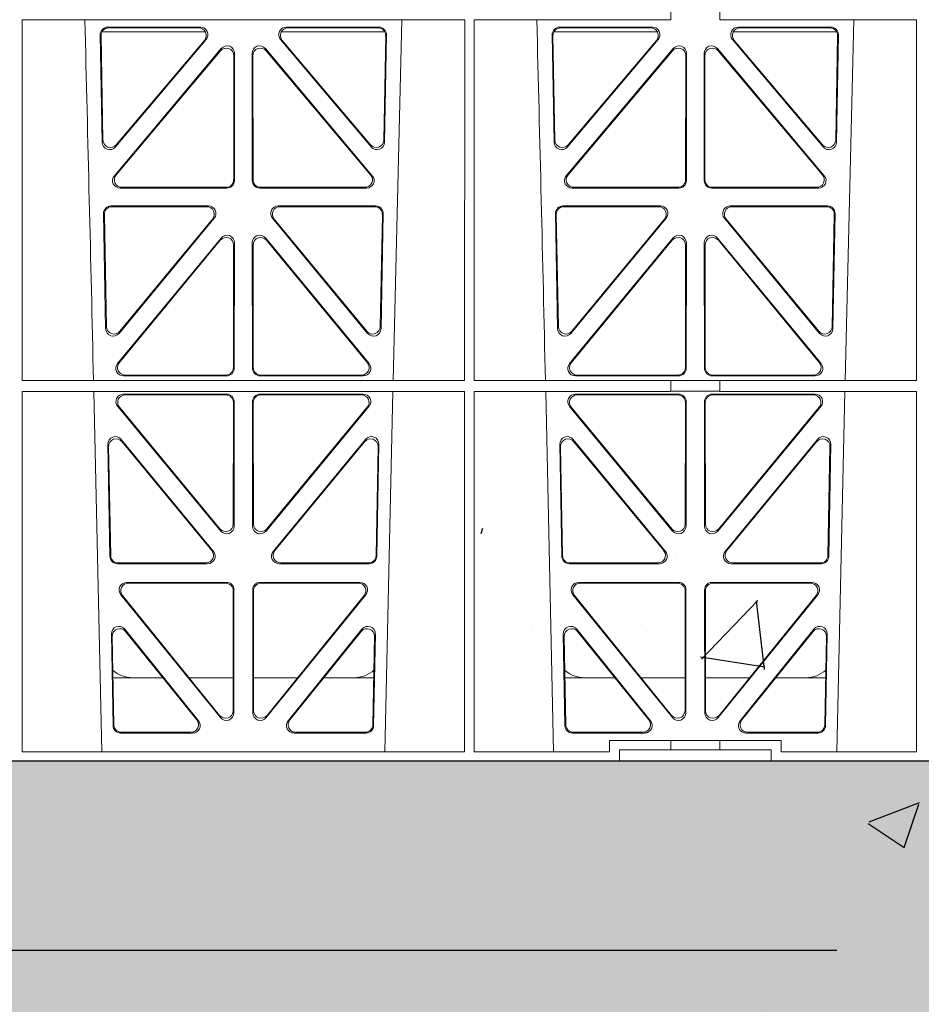
# Model space of a CAD drawing. Units: millimetres. Extents: x 614019 to 731425, y 240714 to 266935.
# Drawn here: x 618173 to 618411, y 256872 to 257132 of the extents above; entities that cross this region are included whole.
import ezdxf

# ---------------------------------------------------------------- set-up
doc = ezdxf.new("R2010")
doc.units = ezdxf.units.MM
doc.header["$LTSCALE"] = 50
doc.linetypes.add('HIDDEN', pattern=[9.525, 6.35, -3.175])
doc.layers.add('Hatching', color=8, linetype='Continuous')
doc.layers.add('Hidden', color=252, linetype='HIDDEN')

# ---------------------------------------------------------------- blocks, each defined once
blk = doc.blocks.new('kgfng')
at = {"color": 1, "linetype": 'Continuous', "lineweight": 0}
for p, q in [((629373.42, 251720.56), (629373.42, 251717.7)), ((629386.42, 251720.56), (629386.42, 251717.7)), ((629202.28, 251622.51), (629202.26, 251717.7)), ((629319.07, 251717.7), (629202.26, 251717.7)), ((629300.2, 251622.51), (629302.48, 251717.7)), ((629319.05, 251622.51), (629319.07, 251717.7)), ((629321.53, 251622.51), (629321.52, 251717.7)), ((629373.42, 251717.7), (629321.52, 251717.7)), ((629438.32, 251717.7), (629386.42, 251717.7)), ((629419.45, 251622.51), (629421.73, 251717.7)), ((629438.31, 251622.51), (629438.32, 251717.7)), ((629250.62, 251714.56), (629223.37, 251714.56)), ((629249.33, 251715.76), (629224.88, 251715.76)), ((629248.88, 251715.55), (629225.09, 251715.55)), ((629297.95, 251714.56), (629270.7, 251714.56)), ((629296.44, 251715.76), (629271.99, 251715.76)), ((629296.23, 251715.55), (629272.44, 251715.55)), ((629342.62, 251714.56), (629369.87, 251714.56)), ((629368.58, 251715.76), (629344.13, 251715.76)), ((629368.13, 251715.55), (629344.34, 251715.55)), ((629389.95, 251714.56), (629417.2, 251714.56)), ((629415.69, 251715.76), (629391.24, 251715.76)), ((629415.48, 251715.55), (629391.69, 251715.55)), ((629222.89, 251713.73), (629223.41, 251685.4)), ((629223.1, 251713.52), (629223.61, 251685.96)), ((629226.93, 251684.15), (629250.85, 251712.48)), ((629227.13, 251684.72), (629250.39, 251712.27)), ((629270.47, 251712.48), (629294.39, 251684.15)), ((629270.92, 251712.27), (629294.19, 251684.72)), ((629297.71, 251685.96), (629298.22, 251713.52)), ((629297.9, 251685.4), (629298.43, 251713.73)), ((629342.14, 251713.73), (629342.66, 251685.4)), ((629342.35, 251713.52), (629342.86, 251685.96)), ((629346.18, 251684.15), (629370.1, 251712.48)), ((629346.38, 251684.72), (629369.64, 251712.27)), ((629389.72, 251712.48), (629413.64, 251684.15)), ((629390.17, 251712.27), (629413.44, 251684.72)), ((629416.96, 251685.96), (629417.47, 251713.52)), ((629417.15, 251685.4), (629417.68, 251713.73)), ((629254.84, 251710.08), (629226.63, 251676.55)), ((629254.63, 251709.5), (629227.08, 251676.76)), ((629258.32, 251675.27), (629258.36, 251708.79)), ((629262.96, 251708.79), (629263, 251675.27)), ((629294.69, 251676.55), (629266.48, 251710.08)), ((629294.24, 251676.76), (629266.69, 251709.5)), ((629374.09, 251710.08), (629345.88, 251676.55)), ((629373.88, 251709.5), (629346.33, 251676.76)), ((629377.57, 251675.27), (629377.61, 251708.79)), ((629382.21, 251708.79), (629382.25, 251675.27)), ((629413.94, 251676.55), (629385.73, 251710.08)), ((629413.49, 251676.76), (629385.94, 251709.5)), ((629258.11, 251675.48), (629258.15, 251708.22)), ((629263.17, 251708.22), (629263.21, 251675.48)), ((629377.36, 251675.48), (629377.4, 251708.22)), ((629382.42, 251708.22), (629382.46, 251675.48)), ((629228.16, 251673.28), (629256.32, 251673.28)), ((629228.61, 251673.49), (629256.11, 251673.49)), ((629265, 251673.28), (629293.16, 251673.28)), ((629265.21, 251673.49), (629292.71, 251673.49)), ((629347.41, 251673.28), (629375.57, 251673.28)), ((629347.86, 251673.49), (629375.36, 251673.49)), ((629384.25, 251673.28), (629412.41, 251673.28)), ((629384.46, 251673.49), (629411.96, 251673.49)), ((629225.75, 251668.58), (629251.45, 251668.58)), ((629225.97, 251668.37), (629251, 251668.37)), ((629269.87, 251668.58), (629295.56, 251668.58)), ((629270.32, 251668.37), (629295.35, 251668.37)), ((629345, 251668.58), (629370.7, 251668.58)), ((629345.22, 251668.37), (629370.25, 251668.37)), ((629389.12, 251668.58), (629414.81, 251668.58)), ((629389.57, 251668.37), (629414.6, 251668.37)), ((629224.33, 251636.17), (629223.76, 251666.55)), ((629224.53, 251636.74), (629223.98, 251666.34)), ((629252.97, 251665.32), (629227.86, 251634.94)), ((629252.53, 251665.11), (629228.06, 251635.51)), ((629293.46, 251634.94), (629268.34, 251665.32)), ((629293.26, 251635.51), (629268.79, 251665.11)), ((629297.34, 251666.34), (629296.79, 251636.74)), ((629297.55, 251666.55), (629296.99, 251636.17)), ((629343.58, 251636.17), (629343.01, 251666.55)), ((629343.78, 251636.74), (629343.23, 251666.34)), ((629372.22, 251665.32), (629347.11, 251634.94)), ((629371.78, 251665.11), (629347.31, 251635.51)), ((629412.71, 251634.94), (629387.59, 251665.32)), ((629412.51, 251635.51), (629388.04, 251665.11)), ((629416.59, 251666.34), (629416.04, 251636.74)), ((629416.8, 251666.55), (629416.24, 251636.17)), ((629254.77, 251660.09), (629227.48, 251626.96)), ((629254.56, 251659.5), (629227.92, 251627.17)), ((629293.84, 251626.96), (629266.55, 251660.09)), ((629293.39, 251627.17), (629266.76, 251659.5)), ((629374.02, 251660.09), (629346.73, 251626.96)), ((629373.81, 251659.5), (629347.17, 251627.17)), ((629413.09, 251626.96), (629385.8, 251660.09)), ((629412.64, 251627.17), (629386.01, 251659.5)), ((629258.05, 251625.91), (629258.09, 251658.23)), ((629258.26, 251625.7), (629258.3, 251658.82)), ((629263.02, 251658.82), (629263.06, 251625.7)), ((629263.23, 251658.23), (629263.27, 251625.91)), ((629377.3, 251625.91), (629377.34, 251658.23)), ((629377.51, 251625.7), (629377.55, 251658.82)), ((629382.27, 251658.82), (629382.31, 251625.7)), ((629382.48, 251658.23), (629382.52, 251625.91)), ((629229.02, 251623.71), (629256.27, 251623.71)), ((629229.47, 251623.92), (629256.06, 251623.92)), ((629265.05, 251623.71), (629292.29, 251623.71)), ((629265.26, 251623.92), (629291.85, 251623.92)), ((629348.27, 251623.71), (629375.52, 251623.71)), ((629348.72, 251623.92), (629375.31, 251623.92)), ((629384.3, 251623.71), (629411.54, 251623.71)), ((629384.51, 251623.92), (629411.1, 251623.92)), ((629319.05, 251622.51), (629202.28, 251622.51)), ((629373.42, 251622.51), (629321.53, 251622.51)), ((629373.42, 251622.51), (629386.42, 251622.51)), ((629373.42, 251622.51), (629373.42, 251619.62)), ((629438.31, 251622.51), (629386.42, 251622.51)), ((629386.42, 251622.51), (629386.42, 251619.62)), ((629319.05, 251619.62), (629202.28, 251619.62)), ((629202.29, 251524.46), (629202.28, 251619.62)), ((629221.19, 251619.62), (629223.29, 251524.46)), ((629256.26, 251618.9), (629229.04, 251618.9)), ((629256.05, 251618.69), (629229.48, 251618.69)), ((629265.06, 251618.9), (629292.28, 251618.9)), ((629265.27, 251618.69), (629291.84, 251618.69)), ((629298.03, 251524.46), (629300.13, 251619.62)), ((629319.03, 251524.46), (629319.05, 251619.62)), ((629321.55, 251524.46), (629321.53, 251619.62)), ((629373.42, 251619.62), (629321.53, 251619.62)), ((629340.44, 251619.62), (629342.54, 251524.46)), ((629348.29, 251618.9), (629375.51, 251618.9)), ((629348.73, 251618.69), (629375.3, 251618.69)), ((629373.42, 251619.66), (629386.42, 251619.66)), ((629411.53, 251618.9), (629384.31, 251618.9)), ((629411.09, 251618.69), (629384.52, 251618.69)), ((629438.31, 251619.62), (629386.42, 251619.62)), ((629417.28, 251524.46), (629419.38, 251619.62)), ((629438.29, 251524.46), (629438.31, 251619.62)), ((629227.51, 251615.64), (629254.68, 251582.77)), ((629227.95, 251615.43), (629254.47, 251583.35)), ((629258, 251584.61), (629258.04, 251616.69)), ((629258.21, 251584.03), (629258.25, 251616.9)), ((629263.11, 251584.03), (629263.07, 251616.9)), ((629263.32, 251584.61), (629263.28, 251616.69)), ((629293.81, 251615.64), (629266.64, 251582.77)), ((629293.37, 251615.43), (629266.85, 251583.35)), ((629373.93, 251582.77), (629346.76, 251615.64)), ((629373.72, 251583.35), (629347.2, 251615.43)), ((629377.29, 251616.69), (629377.25, 251584.61)), ((629377.5, 251616.9), (629377.46, 251584.03)), ((629382.32, 251616.9), (629382.36, 251584.03)), ((629382.53, 251616.69), (629382.57, 251584.61)), ((629385.89, 251582.77), (629413.06, 251615.64)), ((629386.1, 251583.35), (629412.62, 251615.43)), ((629225.45, 251576.09), (629224.9, 251605.63)), ((629225.65, 251576.3), (629225.12, 251605.03)), ((629228.42, 251606.93), (629252.76, 251577.4)), ((629228.65, 251606.34), (629252.32, 251577.61)), ((629268.56, 251577.4), (629292.89, 251606.93)), ((629269, 251577.61), (629292.67, 251606.34)), ((629296.2, 251605.03), (629295.67, 251576.3)), ((629296.42, 251605.63), (629295.87, 251576.09)), ((629344.7, 251576.09), (629344.15, 251605.63)), ((629344.9, 251576.3), (629344.37, 251605.03)), ((629347.67, 251606.93), (629372.01, 251577.4)), ((629347.9, 251606.34), (629371.57, 251577.61)), ((629387.81, 251577.4), (629412.14, 251606.93)), ((629388.25, 251577.61), (629411.92, 251606.34)), ((629415.45, 251605.03), (629414.92, 251576.3)), ((629415.67, 251605.63), (629415.12, 251576.09)), ((629251.22, 251574.14), (629227.44, 251574.14)), ((629250.77, 251574.35), (629227.65, 251574.35)), ((629293.88, 251574.14), (629270.1, 251574.14)), ((629293.67, 251574.35), (629270.55, 251574.35)), ((629370.47, 251574.14), (629346.69, 251574.14)), ((629370.02, 251574.35), (629346.9, 251574.35)), ((629413.13, 251574.14), (629389.35, 251574.14)), ((629412.92, 251574.35), (629389.8, 251574.35)), ((629229.9, 251569.22), (629256.2, 251569.22)), ((629230.34, 251569.01), (629255.99, 251569.01)), ((629265.12, 251569.22), (629291.42, 251569.22)), ((629265.33, 251569.01), (629290.98, 251569.01)), ((629349.15, 251569.22), (629375.45, 251569.22)), ((629349.59, 251569.01), (629375.24, 251569.01)), ((629384.37, 251569.22), (629410.67, 251569.22)), ((629384.58, 251569.01), (629410.23, 251569.01)), ((629254.61, 251533.53), (629228.35, 251565.97)), ((629254.4, 251534.12), (629228.79, 251565.76)), ((629257.98, 251567.01), (629257.95, 251535.37)), ((629258.19, 251567.22), (629258.16, 251534.77)), ((629263.16, 251534.77), (629263.13, 251567.22)), ((629263.37, 251535.37), (629263.34, 251567.01)), ((629292.97, 251565.97), (629266.71, 251533.53)), ((629292.53, 251565.76), (629266.92, 251534.12)), ((629373.86, 251533.53), (629347.6, 251565.97)), ((629373.65, 251534.12), (629348.04, 251565.76)), ((629377.23, 251567.01), (629377.2, 251535.37)), ((629377.44, 251567.22), (629377.41, 251534.77)), ((629382.41, 251534.77), (629382.38, 251567.22)), ((629382.62, 251535.37), (629382.59, 251567.01)), ((629412.22, 251565.97), (629385.96, 251533.53)), ((629411.78, 251565.76), (629386.17, 251534.12)), ((629225.83, 251555.55), (629226.28, 251531.42)), ((629248.84, 251532.71), (629229.37, 251556.84)), ((629248.4, 251532.92), (629229.59, 251556.23)), ((629291.95, 251556.84), (629272.48, 251532.71)), ((629291.73, 251556.23), (629272.92, 251532.92)), ((629295.04, 251531.42), (629295.49, 251555.55)), ((629345.08, 251555.55), (629345.53, 251531.42)), ((629368.09, 251532.71), (629348.62, 251556.84)), ((629367.65, 251532.92), (629348.84, 251556.23)), ((629411.2, 251556.84), (629391.73, 251532.71)), ((629410.98, 251556.23), (629392.17, 251532.92)), ((629414.29, 251531.42), (629414.74, 251555.55)), ((629226.05, 251554.94), (629226.48, 251531.63)), ((629294.83, 251531.63), (629295.27, 251554.94)), ((629345.3, 251554.94), (629345.73, 251531.63)), ((629414.08, 251531.63), (629414.52, 251554.94)), ((629239.41, 251544.06), (629226.25, 251544.06)), ((629257.96, 251544.06), (629246.36, 251544.06)), ((629263.36, 251544.06), (629274.96, 251544.06)), ((629281.91, 251544.06), (629295.07, 251544.06)), ((629345.5, 251544.06), (629358.66, 251544.06)), ((629365.61, 251544.06), (629377.21, 251544.06)), ((629394.21, 251544.06), (629382.61, 251544.06)), ((629414.32, 251544.06), (629401.16, 251544.06)), ((629228.27, 251529.46), (629247.28, 251529.46)), ((629228.48, 251529.67), (629246.84, 251529.67)), ((629274.04, 251529.46), (629293.05, 251529.46)), ((629274.48, 251529.67), (629292.84, 251529.67)), ((629347.52, 251529.46), (629366.53, 251529.46)), ((629347.73, 251529.67), (629366.09, 251529.67)), ((629393.29, 251529.46), (629412.3, 251529.46)), ((629393.73, 251529.67), (629412.09, 251529.67)), ((629357.25, 251527.46), (629357.25, 251524.46)), ((629373.42, 251527.46), (629357.25, 251527.46)), ((629373.42, 251527.46), (629386.42, 251527.46)), ((629373.42, 251527.46), (629373.42, 251525.06)), ((629402.57, 251527.46), (629386.42, 251527.46)), ((629386.42, 251527.46), (629386.42, 251525.06)), ((629402.57, 251524.46), (629402.57, 251527.46)), ((629202.29, 251524.46), (629319.03, 251524.46)), ((629321.55, 251524.46), (629357.25, 251524.46)), ((629359.91, 251525.06), (629373.42, 251525.06)), ((629359.91, 251525.06), (629359.91, 251522.06)), ((629386.42, 251525.06), (629373.42, 251525.06)), ((629386.42, 251525.06), (629399.91, 251525.06)), ((629399.91, 251525.06), (629399.91, 251522.06)), ((629402.57, 251524.46), (629438.29, 251524.46)), ((629359.91, 251522.06), (629042.16, 251522.06)), ((629359.91, 251522.06), (629399.91, 251522.06)), ((629399.91, 251522.06), (629678.03, 251522.06))]:
    blk.add_line(p, q, dxfattribs=at)
for centre, radius, start, end in [((586723.41, 250649.39), 42508.85, 1.311736, 1.440087), ((586842.66, 250649.39), 42508.85, 1.311736, 1.440087), ((629231.49, 251552.05), 8, 228.3992, 270.0315), ((629289.83, 251552.05), 8, 269.9726, 311.9564), ((629350.74, 251552.05), 8, 228.3992, 270.0315), ((629409.08, 251552.05), 8, 269.9726, 311.9564)]:
    blk.add_arc(centre, radius, start, end, dxfattribs=at)
for centre, major_axis, ratio, start_param, end_param in [((629224.89, 251713.75), (1.34, -1.5), 0.991088, 2.416688, 3.997209), ((629225.11, 251713.54), (1.34, -1.5), 0.991088, 2.416688, 3.997209), ((629248.84, 251713.54), (-1.81, -0.96), 0.977891, 1.958901, 4.213771), ((629249.29, 251713.75), (-1.81, -0.96), 0.977891, 1.958901, 4.213771), ((629272.03, 251713.75), (1.81, -0.96), 0.977891, 2.069414, 4.324284), ((629272.48, 251713.54), (1.81, -0.96), 0.977891, 2.069414, 4.324284), ((629296.21, 251713.54), (-1.34, -1.5), 0.991088, 2.285977, 3.866497), ((629296.42, 251713.75), (-1.34, -1.5), 0.991088, 2.285977, 3.866497), ((629344.14, 251713.75), (1.34, -1.5), 0.991088, 2.416688, 3.997209), ((629344.36, 251713.54), (1.34, -1.5), 0.991088, 2.416688, 3.997209), ((629368.09, 251713.54), (-1.81, -0.96), 0.977891, 1.958901, 4.213771), ((629368.54, 251713.75), (-1.81, -0.96), 0.977891, 1.958901, 4.213771), ((629391.28, 251713.75), (1.81, -0.96), 0.977891, 2.069414, 4.324284), ((629391.73, 251713.54), (1.81, -0.96), 0.977891, 2.069414, 4.324284), ((629415.46, 251713.54), (-1.34, -1.5), 0.991088, 2.285977, 3.866497), ((629415.67, 251713.75), (-1.34, -1.5), 0.991088, 2.285977, 3.866497), ((629256.14, 251708.17), (-0.68, -1.96), 0.965926, 1.914652, 4.335394), ((629256.35, 251708.75), (-0.68, -1.96), 0.965926, 1.914652, 4.335394), ((629264.97, 251708.75), (0.68, -1.96), 0.965926, 1.947791, 4.368533), ((629265.18, 251708.17), (0.68, -1.96), 0.965926, 1.947791, 4.368533), ((629375.39, 251708.17), (-0.68, -1.96), 0.965926, 1.914652, 4.335394), ((629375.6, 251708.75), (-0.68, -1.96), 0.965926, 1.914652, 4.335394), ((629384.22, 251708.75), (0.68, -1.96), 0.965926, 1.947791, 4.368533), ((629384.43, 251708.17), (0.68, -1.96), 0.965926, 1.947791, 4.368533), ((629225.42, 251685.48), (0.73, 1.92), 0.973309, 1.959804, 4.363622), ((629225.62, 251686.04), (0.73, 1.92), 0.973309, 1.959804, 4.363622), ((629295.7, 251686.04), (-0.73, 1.92), 0.973309, 1.919564, 4.323381), ((629295.9, 251685.48), (-0.73, 1.92), 0.973309, 1.919564, 4.323381), ((629344.67, 251685.48), (0.73, 1.92), 0.973309, 1.959804, 4.363622), ((629344.87, 251686.04), (0.73, 1.92), 0.973309, 1.959804, 4.363622), ((629414.95, 251686.04), (-0.73, 1.92), 0.973309, 1.919564, 4.323381), ((629415.15, 251685.48), (-0.73, 1.92), 0.973309, 1.919564, 4.323381), ((629228.19, 251675.28), (1.9, 0.75), 0.980119, 2.075566, 4.330436), ((629228.64, 251675.49), (1.9, 0.75), 0.980119, 2.075566, 4.330436), ((629256.1, 251675.49), (-1.54, 1.29), 0.99347, 2.272238, 3.835439), ((629256.31, 251675.28), (-1.54, 1.29), 0.99347, 2.272238, 3.835439), ((629265.01, 251675.28), (1.54, 1.29), 0.99347, 2.447747, 4.010947), ((629265.22, 251675.49), (1.54, 1.29), 0.99347, 2.447747, 4.010947), ((629292.68, 251675.49), (-1.9, 0.75), 0.980119, 1.952749, 4.20762), ((629293.13, 251675.28), (-1.9, 0.75), 0.980119, 1.952749, 4.20762), ((629347.44, 251675.28), (1.9, 0.75), 0.980119, 2.075566, 4.330436), ((629347.89, 251675.49), (1.9, 0.75), 0.980119, 2.075566, 4.330436), ((629375.35, 251675.49), (-1.54, 1.29), 0.99347, 2.272238, 3.835439), ((629375.56, 251675.28), (-1.54, 1.29), 0.99347, 2.272238, 3.835439), ((629384.26, 251675.28), (1.54, 1.29), 0.99347, 2.447747, 4.010947), ((629384.47, 251675.49), (1.54, 1.29), 0.99347, 2.447747, 4.010947), ((629411.93, 251675.49), (-1.9, 0.75), 0.980119, 1.952749, 4.20762), ((629412.38, 251675.28), (-1.9, 0.75), 0.980119, 1.952749, 4.20762), ((629225.77, 251666.57), (1.34, -1.5), 0.991088, 2.416688, 3.997209), ((629225.99, 251666.36), (1.34, -1.5), 0.991088, 2.416688, 3.997209), ((629250.96, 251666.36), (-1.8, -0.97), 0.978332, 1.963556, 4.208345), ((629251.41, 251666.57), (-1.8, -0.97), 0.978332, 1.963556, 4.208345), ((629269.91, 251666.57), (1.8, -0.97), 0.978332, 2.074841, 4.319629), ((629270.36, 251666.36), (1.8, -0.97), 0.978332, 2.074841, 4.319629), ((629295.33, 251666.36), (-1.34, -1.5), 0.991088, 2.285977, 3.866497), ((629295.55, 251666.57), (-1.34, -1.5), 0.991088, 2.285977, 3.866497), ((629345.02, 251666.57), (1.34, -1.5), 0.991088, 2.416688, 3.997209), ((629345.24, 251666.36), (1.34, -1.5), 0.991088, 2.416688, 3.997209), ((629370.21, 251666.36), (-1.8, -0.97), 0.978332, 1.963556, 4.208345), ((629370.66, 251666.57), (-1.8, -0.97), 0.978332, 1.963556, 4.208345), ((629389.16, 251666.57), (1.8, -0.97), 0.978332, 2.074841, 4.319629), ((629389.61, 251666.36), (1.8, -0.97), 0.978332, 2.074841, 4.319629), ((629414.58, 251666.36), (-1.34, -1.5), 0.991088, 2.285977, 3.866497), ((629414.8, 251666.57), (-1.34, -1.5), 0.991088, 2.285977, 3.866497), ((629256.08, 251658.19), (-0.67, -1.96), 0.965028, 1.910099, 4.340811), ((629256.29, 251658.78), (-0.67, -1.96), 0.965028, 1.910099, 4.340811), ((629265.03, 251658.78), (0.67, -1.96), 0.965028, 1.942374, 4.373086), ((629265.24, 251658.19), (0.67, -1.96), 0.965028, 1.942374, 4.373086), ((629375.33, 251658.19), (-0.67, -1.96), 0.965028, 1.910099, 4.340811), ((629375.54, 251658.78), (-0.67, -1.96), 0.965028, 1.910099, 4.340811), ((629384.28, 251658.78), (0.67, -1.96), 0.965028, 1.942374, 4.373086), ((629384.49, 251658.19), (0.67, -1.96), 0.965028, 1.942374, 4.373086), ((629226.34, 251636.25), (0.72, 1.93), 0.97256, 1.954239, 4.368041), ((629226.54, 251636.82), (0.72, 1.93), 0.97256, 1.954239, 4.368041), ((629294.78, 251636.82), (-0.72, 1.93), 0.97256, 1.915144, 4.328947), ((629294.98, 251636.25), (-0.72, 1.93), 0.97256, 1.915144, 4.328947), ((629345.59, 251636.25), (0.72, 1.93), 0.97256, 1.954239, 4.368041), ((629345.79, 251636.82), (0.72, 1.93), 0.97256, 1.954239, 4.368041), ((629414.03, 251636.82), (-0.72, 1.93), 0.97256, 1.915144, 4.328947), ((629414.23, 251636.25), (-0.72, 1.93), 0.97256, 1.915144, 4.328947), ((629229.05, 251625.71), (1.89, 0.76), 0.98056, 2.08118, 4.325969), ((629229.5, 251625.92), (1.89, 0.76), 0.98056, 2.08118, 4.325969), ((629256.04, 251625.92), (-1.54, 1.29), 0.99347, 2.272238, 3.835439), ((629256.25, 251625.71), (-1.54, 1.29), 0.99347, 2.272238, 3.835439), ((629265.07, 251625.71), (1.54, 1.29), 0.99347, 2.447747, 4.010947), ((629265.28, 251625.92), (1.54, 1.29), 0.99347, 2.447747, 4.010947), ((629291.82, 251625.92), (-1.89, 0.76), 0.98056, 1.957217, 4.202006), ((629292.27, 251625.71), (-1.89, 0.76), 0.98056, 1.957217, 4.202006), ((629348.3, 251625.71), (1.89, 0.76), 0.98056, 2.08118, 4.325969), ((629348.75, 251625.92), (1.89, 0.76), 0.98056, 2.08118, 4.325969), ((629375.29, 251625.92), (-1.54, 1.29), 0.99347, 2.272238, 3.835439), ((629375.5, 251625.71), (-1.54, 1.29), 0.99347, 2.272238, 3.835439), ((629384.32, 251625.71), (1.54, 1.29), 0.99347, 2.447747, 4.010947), ((629384.53, 251625.92), (1.54, 1.29), 0.99347, 2.447747, 4.010947), ((629411.07, 251625.92), (-1.89, 0.76), 0.98056, 1.957217, 4.202006), ((629411.52, 251625.71), (-1.89, 0.76), 0.98056, 1.957217, 4.202006), ((629229.07, 251616.89), (1.8, -0.97), 0.978332, 2.074841, 4.319629), ((629229.52, 251616.68), (1.8, -0.97), 0.978332, 2.074841, 4.319629), ((629256.03, 251616.68), (-1.33, -1.52), 0.991222, 2.294782, 3.857982), ((629256.24, 251616.89), (-1.33, -1.52), 0.991222, 2.294782, 3.857982), ((629265.08, 251616.89), (1.33, -1.52), 0.991222, 2.425203, 3.988403), ((629265.29, 251616.68), (1.33, -1.52), 0.991222, 2.425203, 3.988403), ((629291.8, 251616.68), (-1.8, -0.97), 0.978332, 1.963556, 4.208345), ((629292.25, 251616.89), (-1.8, -0.97), 0.978332, 1.963556, 4.208345), ((629348.32, 251616.89), (1.8, -0.97), 0.978332, 2.074841, 4.319629), ((629348.77, 251616.68), (1.8, -0.97), 0.978332, 2.074841, 4.319629), ((629375.28, 251616.68), (-1.33, -1.52), 0.991222, 2.294782, 3.857982), ((629375.49, 251616.89), (-1.33, -1.52), 0.991222, 2.294782, 3.857982), ((629384.33, 251616.89), (1.33, -1.52), 0.991222, 2.425203, 3.988403), ((629384.54, 251616.68), (1.33, -1.52), 0.991222, 2.425203, 3.988403), ((629411.05, 251616.68), (-1.8, -0.97), 0.978332, 1.963556, 4.208345), ((629411.5, 251616.89), (-1.8, -0.97), 0.978332, 1.963556, 4.208345), ((629226.91, 251605.62), (0.69, -1.96), 0.963437, 1.933985, 4.381581), ((629227.13, 251605.02), (0.69, -1.96), 0.963437, 1.933985, 4.381581), ((629294.19, 251605.02), (-0.69, -1.96), 0.963437, 1.901604, 4.3492), ((629294.41, 251605.62), (-0.69, -1.96), 0.963437, 1.901604, 4.3492), ((629346.16, 251605.62), (0.69, -1.96), 0.963437, 1.933985, 4.381581), ((629346.38, 251605.02), (0.69, -1.96), 0.963437, 1.933985, 4.381581), ((629413.44, 251605.02), (-0.69, -1.96), 0.963437, 1.901604, 4.3492), ((629413.66, 251605.62), (-0.69, -1.96), 0.963437, 1.901604, 4.3492), ((629256, 251584.66), (-0.73, 1.92), 0.971195, 1.906704, 4.337416), ((629256.21, 251584.07), (-0.73, 1.92), 0.971195, 1.906704, 4.337416), ((629265.11, 251584.07), (0.73, 1.92), 0.971195, 1.945769, 4.376481), ((629265.32, 251584.66), (0.73, 1.92), 0.971195, 1.945769, 4.376481), ((629375.25, 251584.66), (-0.73, 1.92), 0.971195, 1.906704, 4.337416), ((629375.46, 251584.07), (-0.73, 1.92), 0.971195, 1.906704, 4.337416), ((629384.36, 251584.07), (0.73, 1.92), 0.971195, 1.945769, 4.376481), ((629384.57, 251584.66), (0.73, 1.92), 0.971195, 1.945769, 4.376481), ((629227.45, 251576.14), (1.53, 1.31), 0.9936, 2.456648, 4.002526), ((629227.66, 251576.35), (1.53, 1.31), 0.9936, 2.456648, 4.002526), ((629250.74, 251576.35), (-1.89, 0.76), 0.98056, 1.957217, 4.202006), ((629251.19, 251576.14), (-1.89, 0.76), 0.98056, 1.957217, 4.202006), ((629270.13, 251576.14), (1.89, 0.76), 0.98056, 2.08118, 4.325969), ((629270.57, 251576.35), (1.89, 0.76), 0.98056, 2.08118, 4.325969), ((629293.66, 251576.35), (-1.53, 1.31), 0.9936, 2.280659, 3.826537), ((629293.86, 251576.14), (-1.53, 1.31), 0.9936, 2.280659, 3.826537), ((629346.7, 251576.14), (1.53, 1.31), 0.9936, 2.456648, 4.002526), ((629346.91, 251576.35), (1.53, 1.31), 0.9936, 2.456648, 4.002526), ((629369.99, 251576.35), (-1.89, 0.76), 0.98056, 1.957217, 4.202006), ((629370.44, 251576.14), (-1.89, 0.76), 0.98056, 1.957217, 4.202006), ((629389.38, 251576.14), (1.89, 0.76), 0.98056, 2.08118, 4.325969), ((629389.82, 251576.35), (1.89, 0.76), 0.98056, 2.08118, 4.325969), ((629412.91, 251576.35), (-1.53, 1.31), 0.9936, 2.280659, 3.826537), ((629413.11, 251576.14), (-1.53, 1.31), 0.9936, 2.280659, 3.826537), ((629229.93, 251567.21), (1.79, -0.98), 0.978764, 2.080356, 4.314885), ((629230.37, 251567), (1.79, -0.98), 0.978764, 2.080356, 4.314885), ((629255.98, 251567), (-1.33, -1.52), 0.991222, 2.294782, 3.857982), ((629256.19, 251567.21), (-1.33, -1.52), 0.991222, 2.294782, 3.857982), ((629265.13, 251567.21), (1.33, -1.52), 0.991222, 2.425203, 3.988403), ((629265.34, 251567), (1.33, -1.52), 0.991222, 2.425203, 3.988403), ((629290.95, 251567), (-1.79, -0.98), 0.978764, 1.968301, 4.202829), ((629291.39, 251567.21), (-1.79, -0.98), 0.978764, 1.968301, 4.202829), ((629349.18, 251567.21), (1.79, -0.98), 0.978764, 2.080356, 4.314885), ((629349.62, 251567), (1.79, -0.98), 0.978764, 2.080356, 4.314885), ((629375.23, 251567), (-1.33, -1.52), 0.991222, 2.294782, 3.857982), ((629375.44, 251567.21), (-1.33, -1.52), 0.991222, 2.294782, 3.857982), ((629384.38, 251567.21), (1.33, -1.52), 0.991222, 2.425203, 3.988403), ((629384.59, 251567), (1.33, -1.52), 0.991222, 2.425203, 3.988403), ((629410.2, 251567), (-1.79, -0.98), 0.978764, 1.968301, 4.202829), ((629410.64, 251567.21), (-1.79, -0.98), 0.978764, 1.968301, 4.202829), ((629227.84, 251555.54), (0.68, -1.96), 0.962414, 1.928491, 4.386204), ((629228.06, 251554.93), (0.68, -1.96), 0.962414, 1.928491, 4.386204), ((629293.26, 251554.93), (-0.68, -1.96), 0.962414, 1.896981, 4.354694), ((629293.48, 251555.54), (-0.68, -1.96), 0.962414, 1.896981, 4.354694), ((629347.09, 251555.54), (0.68, -1.96), 0.962414, 1.928491, 4.386204), ((629347.31, 251554.93), (0.68, -1.96), 0.962414, 1.928491, 4.386204), ((629412.51, 251554.93), (-0.68, -1.96), 0.962414, 1.896981, 4.354694), ((629412.73, 251555.54), (-0.68, -1.96), 0.962414, 1.896981, 4.354694), ((629255.94, 251535.41), (-0.72, 1.93), 0.97034, 1.90221, 4.343056), ((629256.15, 251534.82), (-0.72, 1.93), 0.97034, 1.90221, 4.343056), ((629265.17, 251534.82), (0.72, 1.93), 0.97034, 1.94013, 4.380975), ((629265.38, 251535.41), (0.72, 1.93), 0.97034, 1.94013, 4.380975), ((629375.19, 251535.41), (-0.72, 1.93), 0.97034, 1.90221, 4.343056), ((629375.4, 251534.82), (-0.72, 1.93), 0.97034, 1.90221, 4.343056), ((629384.42, 251534.82), (0.72, 1.93), 0.97034, 1.94013, 4.380975), ((629384.63, 251535.41), (0.72, 1.93), 0.97034, 1.94013, 4.380975), ((629246.81, 251531.68), (-1.89, 0.76), 0.980994, 1.961768, 4.196296), ((629247.25, 251531.47), (-1.89, 0.76), 0.980994, 1.961768, 4.196296), ((629274.07, 251531.47), (1.89, 0.76), 0.980994, 2.086889, 4.321417), ((629274.51, 251531.68), (1.89, 0.76), 0.980994, 2.086889, 4.321417), ((629366.06, 251531.68), (-1.89, 0.76), 0.980994, 1.961768, 4.196296), ((629366.5, 251531.47), (-1.89, 0.76), 0.980994, 1.961768, 4.196296), ((629393.32, 251531.47), (1.89, 0.76), 0.980994, 2.086889, 4.321417), ((629393.76, 251531.68), (1.89, 0.76), 0.980994, 2.086889, 4.321417), ((629228.28, 251531.47), (1.53, 1.31), 0.9936, 2.456648, 4.002526), ((629228.49, 251531.68), (1.53, 1.31), 0.9936, 2.456648, 4.002526), ((629292.83, 251531.68), (-1.53, 1.31), 0.9936, 2.280659, 3.826537), ((629293.03, 251531.47), (-1.53, 1.31), 0.9936, 2.280659, 3.826537), ((629347.53, 251531.47), (1.53, 1.31), 0.9936, 2.456648, 4.002526), ((629347.74, 251531.68), (1.53, 1.31), 0.9936, 2.456648, 4.002526), ((629412.08, 251531.68), (-1.53, 1.31), 0.9936, 2.280659, 3.826537), ((629412.28, 251531.47), (-1.53, 1.31), 0.9936, 2.280659, 3.826537)]:
    blk.add_ellipse(centre, major_axis=major_axis, ratio=ratio, start_param=start_param, end_param=end_param, dxfattribs=at)

msp = doc.modelspace()

# ---------------------------------------------------------------- hatches: boundary and pattern name
at = {"layer": 'Hatching'}
h = msp.add_hatch(dxfattribs=at)
h.set_pattern_fill('AR-SAND', color=256, scale=0.7)
h.set_pattern_definition([(37.5, (-5359.25, 9357.265), (-1.1200219, 34.2589266), [0, -27.0256, 0, -30.226, 0, -28.8925]), (7.5, (-5359.25, 9357.265), (31.4666298, 50.177757), [0, -14.5796, 0, -24.3586, 0, -9.3345]), (327.5, (-5381.12, 9357.265), (55.3694659, 0.1006029), [0, -8.89, 0, -32.004, 0, -41.783]), (317.5, (-5381.12, 9357.265), (53.4489517, 15.6050526), [0, -4.445, 0, -20.9804, 0, -24.003])])
h.paths.add_polyline_path([(622672.76, 258536.45), (622672.76, 257736.45), (621672.76, 257736.45), (621672.76, 256936.45), (617672.76, 256936.45), (617672.76, 258536.45)], flags=16)
h.paths.add_polyline_path([(617572.58, 257183.75), (617672.76, 257183.75), (617672.85, 257183.75), (617572.67, 257183.75), (617572.58, 256836.26), (621772.95, 256836.26), (621772.95, 257636.26), (622772.95, 257636.26), (622772.95, 257740.88), (622672.74, 257740.88), (622672.74, 257937.6), (622772.95, 257937.6), (622772.95, 258636.63), (617572.58, 258636.63), (617572.67, 258386.95), (617672.85, 258386.95), (617672.76, 258186.17), (617572.58, 258186.17)])
at = {"layer": 'Hidden'}
h = msp.add_hatch(dxfattribs=at)
h.set_pattern_fill('AR-CONC', color=256, scale=0.75, style=0)
h.set_pattern_definition([(50, (-113045.8, 103452.9), (136.638502, -11.954314), [14.2875, -157.1625]), (355, (-113045.8, 103452.9), (-26.432566, 143.292634), [11.43, -125.730438]), (100.451445, (-113034.41, 103451.9), (110.205935, 131.338314), [12.142507, -133.567683]), (46.1842, (-113045.8, 103491), (203.30928, -31.531746), [21.43125, -235.74375]), (96.635558, (-113028.85, 103488.37), (178.0531, 185.569593), [18.21377, -200.351706]), (351.18415, (-113045.8, 103491), (178.0531, 185.569593), [17.144975, -188.5948]), (21, (-113026.74, 103481.47), (113.710793, -76.698899), [14.2875, -157.1625]), (326, (-113026.74, 103481.47), (46.35152, 138.140975), [11.43, -125.73]), (71.451445, (-113017.27, 103475.08), (160.062314, 61.442077), [12.142507, -133.567453]), (37.5, (-113045.795, 103452.897), (2.3164524, 63.416279), [0, -124.206, 0, -127.635, 0, -126.20625]), (7.5, (-113045.795, 103452.9), (50.114747, 75.135431), [0, -72.771, 0, -121.3485, 0, -48.10125]), (327.5, (-113088.276, 103452.897), (101.6929464, -4.296558), [0, -47.625, 0, -148.59, 0, -197.1675]), (317.5, (-113107.33, 103452.9), (111.096886, 19.069868), [0, -61.9125, 0, -98.679, 0, -140.0175])])
h.paths.add_polyline_path([(618495.13, 256997.9), (618496.76, 256686.45), (618446.76, 256686.45), (618446.76, 256666.45), (618296.76, 256666.45), (618296.76, 256666.65), (618295.13, 256997.9)])

# ---------------------------------------------------------------- linework, layer by layer
at = {"color": 3, "linetype": 'HIDDEN'}
msp.add_lwpolyline([(622722.76, 258586.45), (622722.76, 257686.45), (621722.76, 257686.45), (621722.76, 256886.45), (617622.76, 256886.45), (617622.76, 258586.45)], close=True, dxfattribs=at)
msp.add_lwpolyline([(622672.76, 258536.45), (622672.76, 257736.45), (621672.76, 257736.45), (621672.76, 256936.45), (617672.76, 256936.45), (617672.76, 258536.45)], close=True)

# ---------------------------------------------------------------- block references
msp.add_blockref('kgfng', (-11028.27, 5414.39))

doc.saveas('drawing.dxf')
